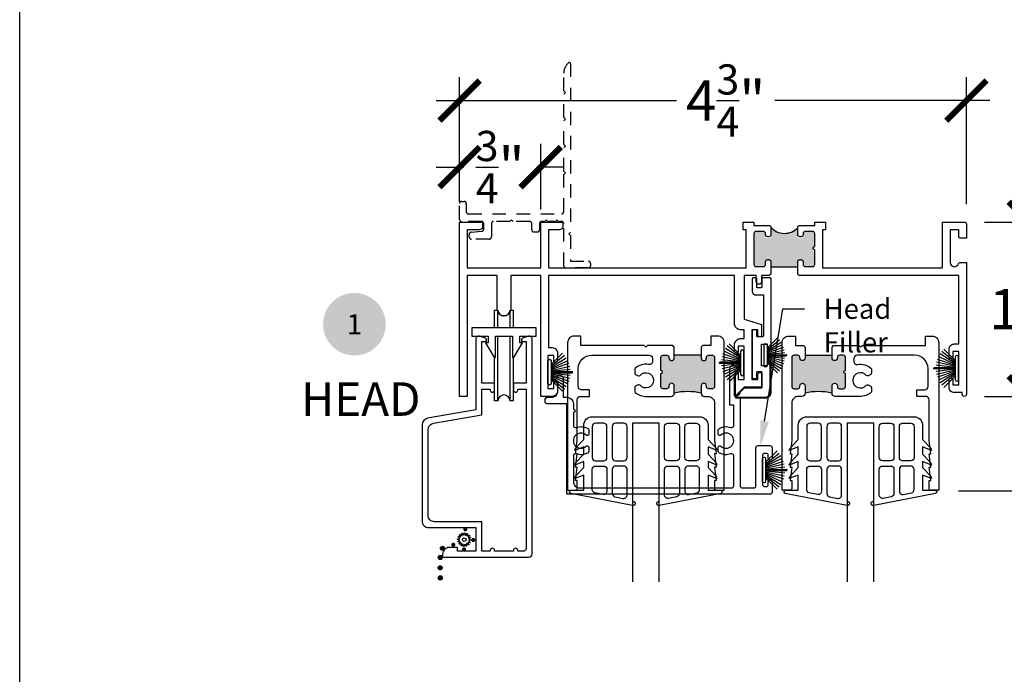
# Model space of a CAD drawing. Units: inches. Extents: x 0 to 579, y -19 to 37.
# Drawn here: x 266 to 275, y 19 to 25 of the extents above; entities that cross this region are included whole.
import ezdxf
from ezdxf import colors
from ezdxf.entities.mleader import LeaderData, LeaderLine
from ezdxf.enums import TextEntityAlignment as Align
from ezdxf.math import Vec2, Vec3

# ---------------------------------------------------------------- set-up
doc = ezdxf.new("R2010")
doc.units = ezdxf.units.IN
doc.header["$MEASUREMENT"] = 0
doc.linetypes.add('HIDDEN2', pattern=[0.1875, 0.125, -0.0625])
for name, color, linetype in [('Arcadia-Dim', 4, 'Continuous'), ('Arcadia-Hidden', 1, 'HIDDEN2'), ('Arcadia-Profile', 6, 'Continuous'), ('Arcadia-Symb', 7, 'Continuous'), ('Arcadia-Symb-Text', 3, 'Continuous'), ('Arcadia-Text', 3, 'Continuous')]:
    doc.layers.add(name, color=color, linetype=linetype)
doc.layers.add('Arcadia-Mview', color=6, linetype='Continuous', plot=False)
doc.styles.get("Standard").update_dxf_attribs({"font": 'ARIALN.TTF'})
doc.dimstyles.new('Arcadia-4', dxfattribs={"dimscale": 4, "dimtxt": 0.0938, "dimasz": 0.0938, "dimexe": 0.0546, "dimexo": 0.0469, "dimgap": 0.0469, "dimtad": 0, "dimtih": 1, "dimdec": 4, "dimrnd": 0.0625, "dimzin": 3, "dimdsep": 46, "dimlunit": 4, "dimtxsty": 'Standard', "dimblk": 'ARCHTICK', "dimcen": 0.0469, "dimdle": 0.0546, "dimclrd": 256, "dimclre": 256, "dimclrt": 256, "dimadec": 0, "dimazin": 0, "dimtfac": 0.75, "dimtix": 1, "dimtmove": 2, "dimatfit": 3, "dimfxl": 1, "dimtolj": 1, "dimtzin": 3, "dimlwd": -3, "dimlwe": -3, "dimarcsym": 0})

# ---------------------------------------------------------------- blocks, each defined once
blk = doc.blocks.new('Keynote')
at = {"layer": 'Arcadia-Symb', "lineweight": -3}
h = blk.add_hatch(color=8, dxfattribs=at)
h.dxf.hatch_style = 1
edge = h.paths.add_edge_path()
edge.add_arc((0, 0), 0.1458, 0, 360)
at = {"layer": 'Arcadia-Symb-Text'}
blk.add_attdef('KEYNOTE_BUBBLE', text='', height=0.0938, dxfattribs=at).set_placement((0, 0), align=Align.MIDDLE_CENTER)
blk = doc.blocks.new('_ArchTick')
at = {"color": 0, "linetype": 'ByBlock', "lineweight": -3, "const_width": 0.15}
blk.add_lwpolyline([(-0.5, -0.5), (0.5, 0.5)], dxfattribs=at)
blk = doc.blocks.new('*D244')
at = {"layer": 'Arcadia-Dim', "lineweight": -3, "transparency": 16777216}
for p, q in [((270.1004, 23.2905), (270.1004, 24.4529)), ((274.8254, 23.2699), (274.8254, 24.4529)), ((269.882, 24.2345), (272.1217, 24.2345)), ((275.0438, 24.2345), (273.039, 24.2345))]:
    blk.add_line(p, q, dxfattribs=at)
at = {"layer": 'Arcadia-Dim', "lineweight": -3, "transparency": 16777216, "xscale": 0.3752, "yscale": 0.3752, "zscale": 0.3752, "rotation": 180}
blk.add_blockref('_ArchTick', (270.1004, 24.2345), dxfattribs=at)
at = {"layer": 'Arcadia-Dim', "lineweight": -3, "transparency": 16777216, "xscale": 0.3752, "yscale": 0.3752, "zscale": 0.3752}
blk.add_blockref('_ArchTick', (274.8254, 24.2345), dxfattribs=at)
at = {"layer": 'Arcadia-Dim', "lineweight": -3, "transparency": 16777216, "insert": (272.5803, 24.2345), "char_height": 0.3752, "attachment_point": 5}
blk.add_mtext('\\A1;4{\\H0.75x;\\S3/4;}"', dxfattribs=at)
blk = doc.blocks.new('*D245')
at = {"layer": 'Arcadia-Dim', "lineweight": -3, "transparency": 16777216}
for p, q in [((270.1004, 23.2905), (270.1004, 23.8327)), ((270.8564, 23.218), (270.8564, 23.8327)), ((269.882, 23.6143), (270.1368, 23.6143)), ((271.0748, 23.6143), (270.82, 23.6143))]:
    blk.add_line(p, q, dxfattribs=at)
at = {"layer": 'Arcadia-Dim', "lineweight": -3, "transparency": 16777216, "xscale": 0.3752, "yscale": 0.3752, "zscale": 0.3752, "rotation": 180}
blk.add_blockref('_ArchTick', (270.1004, 23.6143), dxfattribs=at)
at = {"layer": 'Arcadia-Dim', "lineweight": -3, "transparency": 16777216, "xscale": 0.3752, "yscale": 0.3752, "zscale": 0.3752}
blk.add_blockref('_ArchTick', (270.8564, 23.6143), dxfattribs=at)
at = {"layer": 'Arcadia-Dim', "lineweight": -3, "transparency": 16777216, "insert": (270.4784, 23.6143), "char_height": 0.3752, "attachment_point": 5}
blk.add_mtext('\\A1;{\\H0.75x;\\S3/4;}"', dxfattribs=at)
blk = doc.blocks.new('*D246')
at = {"layer": 'Arcadia-Dim', "lineweight": -3, "transparency": 16777216}
for p, q in [((275.9451, 23.321), (275.9451, 22.4335)), ((274.993, 23.1026), (276.1635, 23.1026)), ((275.9451, 20.3788), (275.9451, 21.3994)), ((274.7526, 20.5972), (276.1635, 20.5972))]:
    blk.add_line(p, q, dxfattribs=at)
at = {"layer": 'Arcadia-Dim', "lineweight": -3, "transparency": 16777216, "xscale": 0.3752, "yscale": 0.3752, "zscale": 0.3752}
for p, rotation in [((275.9451, 23.1026), 90), ((275.9451, 20.5972), 270)]:
    blk.add_blockref('_ArchTick', p, dxfattribs=dict(at, rotation=rotation))
at = {"layer": 'Arcadia-Dim', "lineweight": -3, "transparency": 16777216, "insert": (275.9451, 21.9164), "char_height": 0.3752, "attachment_point": 5}
blk.add_mtext('\\A1;2{\\H0.75x;\\S1/2;}"', dxfattribs=at)
blk = doc.blocks.new('*D247')
at = {"layer": 'Arcadia-Dim', "lineweight": -3, "transparency": 16777216}
for p, q in [((275.4069, 23.3213), (275.4069, 22.8097)), ((275.013, 23.1029), (275.6253, 23.1029)), ((275.4069, 21.2595), (275.4069, 21.7708)), ((274.993, 21.4779), (275.6253, 21.4779))]:
    blk.add_line(p, q, dxfattribs=at)
at = {"layer": 'Arcadia-Dim', "lineweight": -3, "transparency": 16777216, "xscale": 0.3752, "yscale": 0.3752, "zscale": 0.3752}
for p, rotation in [((275.4069, 23.1029), 90), ((275.4069, 21.4779), 270)]:
    blk.add_blockref('_ArchTick', p, dxfattribs=dict(at, rotation=rotation))
at = {"layer": 'Arcadia-Dim', "lineweight": -3, "transparency": 16777216, "insert": (275.4069, 22.2903), "char_height": 0.3752, "attachment_point": 5}
blk.add_mtext('\\A1;1{\\H0.75x;\\S5/8;}"', dxfattribs=at)
blk = doc.blocks.new('b270pile')
for p, q in [((-0.0347, 0.03), (-0.1094, 0.185)), ((-0.0252, 0.03), (-0.0833, 0.1959)), ((-0.0165, 0.03), (-0.0561, 0.2037)), ((-0.0081, 0.03), (-0.0282, 0.2084)), ((-0.005, 0.03), (-0.005, 0.225)), ((0.005, 0.03), (0.005, 0.225)), ((0.0081, 0.03), (0.0282, 0.2084)), ((0.0165, 0.03), (0.0561, 0.2037)), ((0.0252, 0.03), (0.0833, 0.1959)), ((0.0347, 0.03), (0.1094, 0.185)), ((-0.0721, 0.03), (-0.1783, 0.1362)), ((-0.0575, 0.03), (-0.1572, 0.155)), ((-0.0453, 0.03), (-0.1341, 0.1714)), ((0.0453, 0.03), (0.1341, 0.1714)), ((0.0575, 0.03), (0.1572, 0.155)), ((0.0721, 0.03), (0.1783, 0.1362))]:
    blk.add_line(p, q)
blk.add_lwpolyline([(-0.105, 0, -1), (-0.105, 0.03), (0.105, 0.03, -1), (0.105, 0), (0.105, 0)], format="xyb", close=True)
blk.add_arc((0, 0.225), 0.005, 0, 180)
blk = doc.blocks.new('SPLINE_Z')
blk.add_lwpolyline([(-4.1832, 5.4301), (-4.2015, 5.4285, -0.784805), (-4.203, 5.4328), (-4.1875, 5.4427, 0.63707), (-4.188, 5.4469), (-4.2056, 5.4524, -0.784805), (-4.2053, 5.4569), (-4.1872, 5.4601, 0.63707), (-4.1861, 5.4642), (-4.2001, 5.4761, -0.784805), (-4.1981, 5.4801), (-4.1802, 5.4762, 0.63707), (-4.1776, 5.4795), (-4.1861, 5.4958, -0.784805), (-4.1827, 5.4988), (-4.1676, 5.4883, 0.63707), (-4.1639, 5.4904), (-4.1655, 5.5087, -0.784805), (-4.1612, 5.5102), (-4.1513, 5.4947, 0.63707), (-4.1471, 5.4952), (-4.1416, 5.5128, -0.784805), (-4.137, 5.5125), (-4.1339, 5.4944, 0.63707), (-4.1298, 5.4933), (-4.1179, 5.5074, -0.784805), (-4.1139, 5.5053), (-4.1178, 5.4874, 0.63707), (-4.1145, 5.4848), (-4.0982, 5.4933, -0.784805), (-4.0952, 5.4899), (-4.1057, 5.4748, 0.63707), (-4.1036, 5.4711), (-4.0853, 5.4727, -0.784805), (-4.0838, 5.4684), (-4.0993, 5.4586, 0.63707), (-4.0987, 5.4543), (-4.0812, 5.4488, -0.784805), (-4.0815, 5.4443), (-4.0996, 5.4411, 0.63707), (-4.1007, 5.437), (-4.0866, 5.4252, -0.784805), (-4.0886, 5.4211), (-4.1066, 5.4251, 0.63707), (-4.1092, 5.4217), (-4.1007, 5.4054, -0.784805), (-4.1041, 5.4024), (-4.1192, 5.4129, 0.63707), (-4.1229, 5.4108), (-4.1213, 5.3925, -0.784805), (-4.1256, 5.391), (-4.1354, 5.4065, 0.63707), (-4.1397, 5.406), (-4.1452, 5.3884, -0.784805), (-4.1497, 5.3887), (-4.1529, 5.4068, 0.63707), (-4.157, 5.4079), (-4.1688, 5.3939, -0.784805), (-4.1729, 5.3959), (-4.1689, 5.4138, 0.63707), (-4.1723, 5.4164), (-4.1886, 5.4079, -0.784805), (-4.1916, 5.4113), (-4.1811, 5.4264, 0.63707)], format="xyb", close=True)
blk.add_circle((-4.1434, 5.4506), 0.0167)
blk = doc.blocks.new('b09500260')
for points in [[(-0.125, -0.625), (-0.125, 0.1034, 1.215391), (-0.125, 0.1427), (-0.7004, 0.0297, 0.907491), (-0.6976, 0), (-0.5796, 0), (-0.5796, -0.1423), (-0.6628, -0.1091), (-0.6557, -0.1309), (-0.5796, -0.2127), (-0.5796, -0.2677), (-0.6628, -0.2345), (-0.6557, -0.2564), (-0.5796, -0.3381), (-0.5796, -0.4038), (-0.6628, -0.3705), (-0.6557, -0.3924), (-0.5796, -0.4742), (-0.5796, -0.605, 0.414214), (-0.4996, -0.685), (0.4996, -0.685, 0.414214), (0.5796, -0.605), (0.5796, -0.4742), (0.6557, -0.3924), (0.6628, -0.3705), (0.5796, -0.4038), (0.5796, -0.3381), (0.6557, -0.2564), (0.6628, -0.2345), (0.5796, -0.2677), (0.5796, -0.2127), (0.6557, -0.1309), (0.6628, -0.1091), (0.5796, -0.1423), (0.5796, 0), (0.6976, 0, 0.907491), (0.7004, 0.0297), (0.125, 0.1427, 1.215391), (0.125, 0.1034), (0.125, -0.625)], [(-0.5007, -0.1958, 0.414214), (-0.4707, -0.2258), (-0.3928, -0.2258, 0.414214), (-0.3628, -0.1958), (-0.3628, 0.0086, 0.472197), (-0.3986, 0.038), (-0.4764, 0.0227, 0.358514), (-0.5007, -0.0067)], [(-0.175, -0.1958, -0.414214), (-0.205, -0.2258), (-0.2828, -0.2258, -0.414214), (-0.3128, -0.1958), (-0.3128, 0.0302, -0.358514), (-0.2886, 0.0596), (-0.2108, 0.0749, -0.472197), (-0.175, 0.0454)], [(0.175, -0.1958, 0.414214), (0.205, -0.2258), (0.2828, -0.2258, 0.414214), (0.3128, -0.1958), (0.3128, 0.0302, 0.358514), (0.2886, 0.0596), (0.2108, 0.0749, 0.472197), (0.175, 0.0454)], [(0.5007, -0.1958, -0.414214), (0.4707, -0.2258), (0.3928, -0.2258, -0.414214), (0.3628, -0.1958), (0.3628, 0.0086, -0.472197), (0.3986, 0.038), (0.4764, 0.0227, -0.358514), (0.5007, -0.0067)], [(-0.5007, -0.595), (-0.5007, -0.3058, -0.414214), (-0.4707, -0.2758), (-0.3928, -0.2758, -0.414214), (-0.3628, -0.3058), (-0.3628, -0.595, -0.414214), (-0.3928, -0.625), (-0.4707, -0.625, -0.414214)], [(-0.2828, -0.625, -0.414214), (-0.3128, -0.595), (-0.3128, -0.3058, -0.414214), (-0.2828, -0.2758), (-0.205, -0.2758, -0.414214), (-0.175, -0.3058), (-0.175, -0.595, -0.414214), (-0.205, -0.625)], [(0.2828, -0.625, 0.414214), (0.3128, -0.595), (0.3128, -0.3058, 0.414214), (0.2828, -0.2758), (0.205, -0.2758, 0.414214), (0.175, -0.3058), (0.175, -0.595, 0.414214), (0.205, -0.625)], [(0.5007, -0.595), (0.5007, -0.3058, 0.414214), (0.4707, -0.2758), (0.3928, -0.2758, 0.414214), (0.3628, -0.3058), (0.3628, -0.595, 0.414214), (0.3928, -0.625), (0.4707, -0.625, 0.414214)]]:
    blk.add_lwpolyline(points, format="xyb", close=True)

msp = doc.modelspace()

# ---------------------------------------------------------------- hatches: boundary and pattern name
at = {"layer": 'Arcadia-Profile'}
for points in [[(272.86438, 23.01557), (272.93238, 23.01557), (272.93537, 23.01508), (272.9392, 23.01429), (272.94352, 23.01237), (272.94639, 23.00982), (272.94862, 23.00695), (272.95054, 23.00344), (272.95182, 23.00009), (272.95214, 22.99706), (272.95255, 22.96836), (272.95294, 22.9661), (272.95389, 22.96355), (272.95485, 22.96084), (272.95629, 22.9586), (272.95789, 22.95637), (272.95996, 22.95478), (272.9622, 22.9535), (272.96459, 22.95222), (272.96715, 22.95127), (272.96938, 22.95111), (272.97238, 22.95057), (272.98235, 22.95057), (272.9863, 22.95079), (272.99062, 22.95222), (272.99397, 22.95414), (272.99684, 22.95685), (272.99908, 22.95972), (273.00083, 22.96259), (273.00147, 22.96515), (273.00195, 22.96738), (273.00243, 22.97009), (273.00244, 23.05414), (273.00678, 23.0505), (273.01116, 23.04585), (273.01784, 23.03954), (273.02369, 23.0347), (273.02881, 23.03078), (273.03466, 23.02621), (273.04279, 23.02118), (273.0491, 23.01753), (273.05513, 23.01433), (273.06423, 23.01013), (273.07317, 23.00669), (273.0834, 23.00336), (273.09168, 23.0011), (273.10137, 22.99916), (273.11009, 22.99776), (273.12032, 22.9969), (273.1299, 22.99658), (273.14013, 22.9969), (273.15041, 22.99776), (273.16459, 22.99975), (273.177, 23.00329), (273.18875, 23.00684), (273.20271, 23.01282), (273.21557, 23.01902), (273.22621, 23.02588), (273.23618, 23.03297), (273.24239, 23.03851), (273.24948, 23.04538), (273.25244, 23.04821), (273.25244, 22.97054), (273.2526, 22.96786), (273.25301, 22.96554), (273.254, 22.96314), (273.25467, 22.96116), (273.25591, 22.95934), (273.25731, 22.95735), (273.25897, 22.95586), (273.26079, 22.95421), (273.26319, 22.95272), (273.26584, 22.95173), (273.26915, 22.9509), (273.27238, 22.95057), (273.28238, 22.95057), (273.2867, 22.95098), (273.28968, 22.95206), (273.29291, 22.95363), (273.29589, 22.9557), (273.29854, 22.95884), (273.29986, 22.96083), (273.30094, 22.96314), (273.30193, 22.96654), (273.30244, 22.97057), (273.30244, 22.9963), (273.30287, 22.9995), (273.30336, 23.00189), (273.30436, 23.00446), (273.30593, 23.0071), (273.30775, 23.00925), (273.30998, 23.01132), (273.31296, 23.0133), (273.31776, 23.0152), (273.32148, 23.01556), (273.39038, 23.01557), (273.39367, 23.01538), (273.39735, 23.01457), (273.40103, 23.01287), (273.40435, 23.01018), (273.4074, 23.00668), (273.40848, 23.00453), (273.40964, 23.00166), (273.41044, 22.99557), (273.41044, 22.85957), (273.40746, 22.85926), (273.40355, 22.85791), (273.40039, 22.85581), (273.39769, 22.8528), (273.39603, 22.84905), (273.39543, 22.84529), (273.39573, 22.84169), (273.39678, 22.83808), (273.39859, 22.83553), (273.40129, 22.83237), (273.40445, 22.83087), (273.40761, 22.82982), (273.41044, 22.82957), (273.41044, 22.70857), (273.41012, 22.70568), (273.40931, 22.70238), (273.40838, 22.7), (273.40716, 22.69763), (273.40531, 22.69531), (273.40403, 22.69392), (273.40212, 22.69241), (273.40096, 22.69154), (273.39852, 22.69027), (273.39545, 22.68928), (273.39336, 22.68882), (273.39044, 22.68857), (273.37825, 22.68857), (273.32238, 22.68857), (273.31785, 22.68919), (273.31412, 22.69023), (273.31111, 22.69199), (273.30852, 22.69396), (273.30644, 22.69634), (273.30489, 22.69903), (273.30385, 22.70152), (273.30312, 22.7038), (273.30244, 22.70857), (273.30244, 22.71857), (273.30215, 22.72194), (273.30097, 22.72616), (273.29916, 22.72946), (273.29734, 22.73162), (273.29593, 22.73328), (273.29443, 22.73444), (273.29236, 22.73585), (273.29003, 22.73709), (273.28746, 22.73792), (273.28472, 22.73834), (273.28238, 22.73857), (273.27237, 22.73857), (273.26679, 22.73792), (273.26156, 22.73552), (273.25849, 22.73311), (273.25616, 22.73012), (273.25425, 22.72672), (273.25334, 22.72457), (273.25284, 22.72257), (273.25259, 22.72025), (273.25244, 22.71857), (273.25244, 22.68507), (273.00244, 22.68507), (273.00243, 22.71982), (272.99999, 22.72789), (272.99578, 22.73336), (272.98719, 22.73815), (272.97195, 22.73858), (272.96404, 22.73672), (272.95848, 22.73302), (272.95554, 22.72907), (272.95318, 22.72394), (272.95244, 22.71857), (272.95244, 22.70857), (272.95064, 22.70035), (272.94653, 22.69444), (272.93995, 22.69007), (272.93238, 22.68857), (272.86438, 22.68857), (272.85773, 22.68971), (272.85233, 22.6926), (272.84797, 22.69714), (272.84568, 22.70146), (272.84438, 22.70857), (272.84438, 22.99557), (272.84458, 22.99689), (272.8448, 22.99959), (272.84593, 23.00329), (272.8475, 23.00644), (272.84975, 23.00924), (272.85244, 23.01194), (272.85525, 23.01351), (272.85918, 23.01486)], [(272.35198, 21.86154), (272.35198, 21.83654, 1), (272.40198, 21.83654), (272.40198, 21.84154, -0.4142136), (272.42198, 21.86154), (272.45698, 21.86154, -0.4142136), (272.47698, 21.84154), (272.47698, 21.56954, -0.4142136), (272.45698, 21.54954), (272.42198, 21.54954, -0.4142136), (272.40198, 21.56954), (272.40198, 21.57454, 1), (272.35198, 21.57454), (272.35198, 21.50854, 0.1085987), (272.10198, 21.50854), (272.10198, 21.57454, 1), (272.05198, 21.57454), (272.05198, 21.56954, -0.4142136), (272.03198, 21.54954), (271.99698, 21.54954, -0.4142136), (271.97698, 21.56954), (271.97698, 21.69054, 1), (271.97698, 21.72054), (271.97698, 21.84154, -0.4142136), (271.99698, 21.86154), (272.03198, 21.86154, -0.4142136), (272.05198, 21.84154), (272.05198, 21.83654, 1), (272.10198, 21.83654), (272.10198, 21.86154)], [(273.32198, 21.86154), (273.32198, 21.83654, -1), (273.27198, 21.83654), (273.27198, 21.84154, 0.4142136), (273.25198, 21.86154), (273.21698, 21.86154, 0.4142136), (273.19698, 21.84154), (273.19698, 21.56954, 0.4142136), (273.21698, 21.54954), (273.25198, 21.54954, 0.4142136), (273.27198, 21.56954), (273.27198, 21.57454, -1), (273.32198, 21.57454), (273.32198, 21.50854, -0.1085987), (273.57198, 21.50854), (273.57198, 21.57454, -1), (273.62198, 21.57454), (273.62198, 21.56954, 0.4142136), (273.64198, 21.54954), (273.67698, 21.54954, 0.4142136), (273.69698, 21.56954), (273.69698, 21.69054, -1), (273.69698, 21.72054), (273.69698, 21.84154, 0.4142136), (273.67698, 21.86154), (273.64198, 21.86154, 0.4142136), (273.62198, 21.84154), (273.62198, 21.83654, -1), (273.57198, 21.83654), (273.57198, 21.86154)], [(270.15383, 20.21957, -1), (270.15383, 20.25737, -1)], [(270.04179, 20.07673, -1), (270.04179, 20.11453, -1)], [(270.22852, 20.12049, -1), (270.22852, 20.15828, -1)], [(269.95971, 20.06207, 1), (269.92191, 20.06207, 1)], [(270.14224, 20.03298, -1), (270.14224, 20.07077, -1)], [(269.93959, 19.97612, 1), (269.9018, 19.97612, 1)], [(269.93975, 19.97751, 1), (269.90195, 19.97751, 1)], [(269.93975, 19.97751, 1), (269.90195, 19.97751, 1)], [(269.93838, 19.88012, 1), (269.90059, 19.88012, 1)], [(269.93838, 19.88012, 1), (269.90059, 19.88012, 1)], [(269.93959, 19.78527, 1), (269.9018, 19.78527, 1)], [(269.93975, 19.78666, 1), (269.90195, 19.78666, 1)], [(269.93975, 19.78666, 1), (269.90195, 19.78666, 1)]]:
    msp.add_hatch(color=256, dxfattribs=at).paths.add_polyline_path(points)

# ---------------------------------------------------------------- linework, layer by layer
at = {"layer": 'Arcadia-Hidden'}
msp.add_lwpolyline([(271.00092, 23.11443, -0.2134218), (270.98601, 23.10777), (270.93074, 23.10777, -0.2134218), (270.91583, 23.11443, 0.4472136), (270.90092, 23.11443, -0.2134218), (270.88601, 23.10777), (270.86538, 23.10777, 0.4142136), (270.84538, 23.08777), (270.84538, 23.02977, -0.4142136), (270.82538, 23.00977), (270.79338, 23.00977, -0.4142197), (270.77338, 23.02977), (270.77338, 23.08777, 0.4142136), (270.75338, 23.10777), (270.60038, 23.10777), (270.58538, 23.12277), (270.57038, 23.10777), (270.41738, 23.10777, 0.4142136), (270.39738, 23.08777), (270.39738, 22.96377, -0.4142136), (270.37738, 22.94377), (270.21038, 22.94377, -0.4142136), (270.19038, 22.96377), (270.19038, 22.9876, -0.3863672), (270.20846, 23.00751), (270.30729, 23.01702, 0.3863672), (270.32538, 23.03693), (270.32538, 23.08777, 0.4142136), (270.30538, 23.10777), (270.12038, 23.10777, -0.4142136), (270.10038, 23.12777), (270.10038, 23.27527, -0.4142136), (270.12038, 23.29527), (270.14238, 23.29527, -0.4142136), (270.16238, 23.27527), (270.16238, 23.19977, 0.4142136), (270.18238, 23.17977), (271.05137, 23.17977, 0.4142136), (271.07137, 23.19977), (271.07137, 23.54534), (271.08637, 23.56034), (271.07137, 23.57534), (271.07137, 23.79534), (271.08637, 23.81034), (271.07137, 23.82534), (271.07137, 24.04534), (271.08637, 24.06034), (271.07137, 24.07534), (271.07137, 24.29534), (271.08637, 24.31034), (271.07137, 24.32534), (271.07137, 24.49105, -0.2244252), (271.11703, 24.58763, -0.6334195), (271.13337, 24.57991), (271.13337, 23.00727), (271.11837, 22.99227), (271.13337, 22.97727), (271.13337, 22.73691), (271.30137, 22.73691, -0.4142136), (271.32137, 22.71691), (271.32137, 22.69491, -0.4142136), (271.30137, 22.67491), (271.09137, 22.67491, -0.4142136), (271.07137, 22.69491), (271.07137, 23.08777, 0.4142136), (271.05137, 23.10777), (271.03074, 23.10777, -0.2134218), (271.01583, 23.11443, 0.4472136)], format="xyb", close=True, dxfattribs=at)
at = {"layer": 'Arcadia-Mview', "lineweight": -3}
msp.add_lwpolyline([(266, 37.31833), (298, 37.31833), (298, 0), (266, 0)], close=True, dxfattribs=at)
at = {"layer": 'Arcadia-Profile'}
for p, q in [((273.00244, 22.68507), (273.25244, 22.68507)), ((270.45694, 22.11819), (270.45694, 22.28216)), ((270.57183, 22.11819), (270.57183, 22.28215)), ((270.45694, 21.43731), (270.45694, 22.04006)), ((270.57183, 21.43729), (270.57183, 22.04006)), ((272.35198, 21.86154), (272.10198, 21.86154)), ((273.32198, 21.86154), (273.57198, 21.86154))]:
    msp.add_line(p, q, dxfattribs=at)
for points in [[(273.00244, 22.61833), (272.98697, 22.60291), (272.91588, 22.60291), (272.91588, 22.54791, -1), (272.86588, 22.54791), (272.86588, 22.60291), (272.75338, 22.60291), (272.75338, 22.19691), (272.91538, 22.14844), (272.91538, 22.05017, -0.4142136), (272.89788, 22.03267, -0.4142136), (272.88038, 22.05017), (272.88038, 22.09767), (272.82538, 22.09767), (272.82538, 21.63567), (272.88038, 21.63567), (272.88038, 21.68316, -0.4142136), (272.89788, 21.70066), (272.89788, 21.70066, -0.4142136), (272.91538, 21.68316), (272.91538, 21.56366), (272.75338, 21.56366), (272.67067, 21.48096), (272.67067, 21.48096), (272.67067, 21.48096, -0.3682947), (272.66338, 21.47931), (272.66338, 21.68316, -0.4142136), (272.68088, 21.70066, -0.4142136), (272.69838, 21.68316), (272.69838, 21.63566), (272.75338, 21.63566), (272.75338, 21.94566), (272.69838, 21.94566), (272.69838, 21.89817, -0.4142136), (272.68088, 21.88067, -0.4142136), (272.66338, 21.89817), (272.66338, 21.95767, -0.4142136), (272.72338, 22.01767), (272.75338, 22.01767), (272.75338, 22.09691), (272.72338, 22.09691, -0.4142136), (272.66338, 22.15691), (272.66338, 22.60291), (270.92838, 22.60291), (270.92838, 21.93191), (270.96338, 21.93191, -0.4142136), (271.01338, 21.88191), (271.01338, 21.81241, -0.4142136), (270.99588, 21.79491, -0.4142136), (270.97838, 21.81241), (270.97838, 21.85991), (270.92338, 21.85991), (270.92338, 21.54991), (270.97838, 21.54991), (270.97838, 21.59741, -0.4142136), (270.99588, 21.61491, -0.4142136), (271.01338, 21.59741), (271.01338, 21.52791, -0.4142136), (270.96338, 21.47791), (270.85638, 21.47791), (270.85638, 22.60291), (270.57688, 22.60291), (270.57688, 22.29041, -0.4142136), (270.51438, 22.22791, -0.4142136), (270.45188, 22.29041), (270.45188, 22.60291), (270.17237, 22.60291), (270.17237, 21.47791), (270.10038, 21.47791), (270.10038, 23.10291), (270.31538, 23.10291), (270.31538, 23.06191, -0.4142136), (270.28438, 23.03091), (270.17237, 23.03091), (270.17237, 22.67505), (270.85638, 22.67505), (270.85638, 23.10291), (271.06138, 23.10291), (271.06138, 23.06191, -0.4142136), (271.03038, 23.03091), (270.92838, 23.03091), (270.92838, 22.67491), (272.77238, 22.67491), (272.77238, 23.03091), (272.74429, 23.03091), (272.74429, 23.10291), (272.84438, 23.10291), (272.84438, 23.07191), (272.98244, 23.07191, -0.4582333), (273.00244, 23.05191), (273.00244, 22.98491, -0.4119528), (272.98238, 22.96491), (272.97238, 22.96491, -0.4164852), (272.95244, 22.98491), (272.95244, 22.99491, 0.4119528), (272.93238, 23.01491), (272.86438, 23.01491, 0.4142136), (272.84438, 22.99491), (272.84438, 22.70791, 0.4304432), (272.86438, 22.68791), (272.93238, 22.68791, 0.4159394), (272.95244, 22.70791), (272.95244, 22.73291, -0.4164852), (272.97238, 22.75291), (272.98235, 22.75291, -0.4117939), (273.00244, 22.73287), (273.00244, 22.61833)], [(273.25244, 22.61793), (273.25244, 22.73293, -0.4177154), (273.27238, 22.75291), (273.28238, 22.75291, -0.4119528), (273.30244, 22.73291), (273.30244, 22.70791, 0.4242153), (273.32238, 22.68791), (273.39038, 22.68791, 0.4317531), (273.41044, 22.70791), (273.41044, 22.84391, -1.0000023), (273.41044, 22.87391), (273.41044, 22.99491, 0.4119528), (273.39038, 23.01491), (273.32238, 23.01491, 0.4164852), (273.30244, 22.99491), (273.30244, 22.98491, -0.4119528), (273.28238, 22.96491), (273.27237, 22.96491, -0.4168412), (273.25244, 22.98491), (273.25244, 23.05191, -0.4126195), (273.27238, 23.07191), (273.41044, 23.07191), (273.41044, 23.10291), (273.51029, 23.10291), (273.51029, 23.03091), (273.48238, 23.03091), (273.48238, 22.67491), (274.60138, 22.67491), (274.60129, 23.10291), (274.80538, 23.10291, -0.4142136), (274.82538, 23.08291), (274.82538, 22.95091), (274.77338, 22.95091, -0.4142136), (274.75338, 22.97091), (274.75338, 23.03091), (274.67338, 23.03091), (274.67338, 22.72591, 0.8968094), (274.75243, 22.71729, -0.351882), (274.76318, 22.72591), (274.82538, 22.72591), (274.82538, 21.51291), (274.82538, 21.49791, -1), (274.78538, 21.49791), (274.78538, 21.51291), (274.71338, 21.51291, -0.4142136), (274.66338, 21.56291), (274.66338, 21.6324, -0.4142136), (274.68088, 21.6499), (274.68088, 21.6499, -0.4142136), (274.69838, 21.6324), (274.69838, 21.58491), (274.75338, 21.58491), (274.75338, 21.89491), (274.69838, 21.89491), (274.69838, 21.84741, -0.4142136), (274.68088, 21.82991, -0.4142136), (274.66338, 21.84741), (274.66338, 21.91691, -0.4142136), (274.71338, 21.96691), (274.75338, 21.96691), (274.75338, 22.60291), (273.26742, 22.60291), (273.25244, 22.61793)], [(270.42737, 22.28216), (270.45694, 22.28216, 0.944403), (270.57183, 22.28215), (270.6014, 22.28215), (270.6014, 22.11819)], [(272.10198, 21.93654), (272.08698, 21.95154), (271.85198, 21.95154), (271.83698, 21.93654), (271.82197, 21.95154), (271.70631, 21.95154), (271.23198, 21.95154), (271.23198, 22.04054), (271.16898, 22.04054, 0.4142136), (271.10698, 21.97854), (271.10698, 20.60254), (271.18198, 20.60254, 0.4142136), (271.19698, 20.61754), (271.19698, 20.69254), (271.18198, 20.69254), (271.19698, 20.81754), (271.18198, 20.81754), (271.19698, 20.94254), (271.18198, 20.94254), (271.19698, 21.06754), (271.19698, 21.44654, -0.4142136), (271.22798, 21.47754), (271.31198, 21.47754), (271.31198, 21.53954), (271.23798, 21.53954, -0.4142136), (271.20698, 21.57054), (271.20698, 21.73654, -0.4142136), (271.33198, 21.86154), (271.86798, 21.86154, -0.4142136), (271.89898, 21.83054), (271.89898, 21.80568, -0.4655721), (271.86267, 21.77514, 0.2254338), (271.73866, 21.74064, 0.2173285), (271.73349, 21.72931), (271.73349, 21.69576, 0.2679395), (271.74099, 21.68277), (271.76364, 21.66969, 0.3637654), (271.78263, 21.67303, -2.7442123), (271.78263, 21.58167, 0.3637625), (271.76364, 21.58501), (271.74099, 21.57194, 0.2679395), (271.73349, 21.55895), (271.73349, 21.5254, 0.2173285), (271.73866, 21.51407, 0.1933378), (271.84435, 21.47754), (272.07098, 21.47754, 0.4142136), (272.10198, 21.50854), (272.10198, 21.57454, 1), (272.05198, 21.57454), (272.05198, 21.56954, -0.4142136), (272.03198, 21.54954), (271.99698, 21.54954, -0.4142136), (271.97698, 21.56954), (271.97698, 21.69054, 1), (271.97698, 21.72054), (271.97698, 21.84154, -0.4142136), (271.99698, 21.86154), (272.03198, 21.86154, -0.4142136), (272.05198, 21.84154), (272.05198, 21.83654, 1), (272.10198, 21.83654), (272.10198, 21.93654)], [(272.35198, 21.93654), (272.35198, 21.83654, 1), (272.40198, 21.83654), (272.40198, 21.84154, -0.4142136), (272.42198, 21.86154), (272.45698, 21.86154, -0.4142136), (272.47698, 21.84154), (272.47698, 21.56954, -0.4142136), (272.45698, 21.54954), (272.42198, 21.54954, -0.4142136), (272.40198, 21.56954), (272.40198, 21.57454, 1), (272.35198, 21.57454), (272.35198, 21.50854, 0.4142136), (272.38298, 21.47754), (272.41498, 21.47754, -0.4142136), (272.47698, 21.41554), (272.47698, 21.06754), (272.49198, 20.94254), (272.47698, 20.94254), (272.49198, 20.81754), (272.47698, 20.81754), (272.49198, 20.69254), (272.47698, 20.69254), (272.47698, 20.61754, 0.4142136), (272.49198, 20.60254), (272.56698, 20.60254), (272.56698, 21.97854, 0.4142136), (272.50498, 22.04054), (272.44198, 22.04054), (272.44198, 21.95154), (272.36698, 21.95154), (272.35198, 21.93654)], [(273.32198, 21.93654), (273.32198, 21.83654, -1), (273.27198, 21.83654), (273.27198, 21.84154, 0.4142136), (273.25198, 21.86154), (273.21698, 21.86154, 0.4142136), (273.19698, 21.84154), (273.19698, 21.56954, 0.4142136), (273.21698, 21.54954), (273.25198, 21.54954, 0.4142136), (273.27198, 21.56954), (273.27198, 21.57454, -1), (273.32198, 21.57454), (273.32198, 21.50854, -0.4142136), (273.29098, 21.47754), (273.25898, 21.47754, 0.4142136), (273.19698, 21.41554), (273.19698, 21.06754), (273.18198, 20.94254), (273.19698, 20.94254), (273.18198, 20.81754), (273.19698, 20.81754), (273.18198, 20.69254), (273.19698, 20.69254), (273.19698, 20.61754, -0.4142136), (273.18198, 20.60254), (273.10698, 20.60254), (273.10698, 21.97854, -0.4142136), (273.16898, 22.04054), (273.23198, 22.04054), (273.23198, 21.95154), (273.30698, 21.95154), (273.32198, 21.93654)], [(273.57198, 21.93654), (273.58697, 21.95154), (273.82198, 21.95154), (273.83698, 21.93654), (273.85198, 21.95154), (273.96765, 21.95154), (274.44197, 21.95154), (274.44197, 22.04054), (274.50497, 22.04054, -0.4142136), (274.56697, 21.97854), (274.56697, 20.60254), (274.49198, 20.60254, -0.4142136), (274.47698, 20.61754), (274.47698, 20.69254), (274.49198, 20.69254), (274.47698, 20.81754), (274.49198, 20.81754), (274.47698, 20.94254), (274.49198, 20.94254), (274.47698, 21.06754), (274.47698, 21.44654, 0.4142136), (274.44598, 21.47754), (274.36198, 21.47754), (274.36198, 21.53954), (274.43597, 21.53954, 0.4142136), (274.46697, 21.57054), (274.46697, 21.73654, 0.4142136), (274.34197, 21.86154), (273.80598, 21.86154, 0.4142136), (273.77498, 21.83054), (273.77498, 21.80568, 0.4655721), (273.81129, 21.77514, -0.2254338), (273.93529, 21.74064, -0.2173285), (273.94046, 21.72931), (273.94046, 21.69576, -0.2679395), (273.93296, 21.68277), (273.91031, 21.66969, -0.3637654), (273.89133, 21.67303, 2.7442123), (273.89133, 21.58167, -0.3637625), (273.91031, 21.58501), (273.93296, 21.57194, -0.2679395), (273.94046, 21.55895), (273.94046, 21.5254, -0.2173285), (273.93529, 21.51407, -0.1933378), (273.82961, 21.47754), (273.60298, 21.47754, -0.4142136), (273.57198, 21.50854), (273.57198, 21.57454, -1), (273.62198, 21.57454), (273.62198, 21.56954, 0.4142136), (273.64198, 21.54954), (273.67698, 21.54954, 0.4142136), (273.69698, 21.56954), (273.69698, 21.69054, -1), (273.69698, 21.72054), (273.69698, 21.84154, 0.4142136), (273.67698, 21.86154), (273.64198, 21.86154, 0.4142136), (273.62198, 21.84154), (273.62198, 21.83654, -1), (273.57198, 21.83654), (273.57198, 21.93654)], [(270.6014, 21.83701), (270.6014, 21.43729), (270.57183, 21.43729, 0.9440712), (270.45694, 21.43731), (270.42737, 21.43731), (270.42737, 21.83701)], [(270.89736, 21.45961), (270.90736, 21.45961), (270.90736, 21.46961), (270.95736, 21.46961, 0.4142136), (271.01736, 21.52961), (271.01736, 21.61661), (271.00236, 21.61661, -0.5773503), (270.9937, 21.63161), (271.00959, 21.65913, -0.767327), (271.06736, 21.64365), (271.06736, 21.46961), (271.10136, 21.46961, -0.4131558), (271.16136, 21.40982), (271.16136, 21.40982), (271.16136, 21.40982), (271.16136, 21.35961, -1), (271.16136, 21.32961), (271.16136, 21.20711, 0.5190038), (271.1881, 21.18829, -0.2139568), (271.29492, 21.18, -0.2745587), (271.30535, 21.16244), (271.30535, 21.12836, -0.6526879), (271.28021, 21.11731, 2.2741799), (271.28022, 21.01278, -0.6526879), (271.30535, 21.00172), (271.30535, 20.96765, -0.2745587), (271.29493, 20.95008, -0.2139568), (271.18811, 20.9418, 0.5190038), (271.16136, 20.92297), (271.16136, 20.92297), (271.16135, 20.68504, 0.414215), (271.22135, 20.62504), (272.63532, 20.62504), (272.63532, 20.62504), (272.63532, 20.62504), (272.63532, 20.62504), (272.63532, 20.62504), (272.63532, 20.62504), (272.63532, 20.62504), (272.63532, 20.62504), (272.63532, 20.62504, 0.4142121), (272.65532, 20.64504), (272.65532, 20.64504), (272.65532, 20.92297, 0.5190038), (272.62857, 20.9418, -0.2139568), (272.52175, 20.95008, -0.2745587), (272.51132, 20.96765), (272.51132, 21.00172, -0.6526879), (272.53646, 21.01278, 2.2741799), (272.53646, 21.11731, -0.6526879), (272.51132, 21.12836), (272.51132, 21.16244, -0.2745587), (272.52175, 21.18, -0.2139568), (272.62857, 21.18829, 0.5190038), (272.65532, 21.20711), (272.65532, 21.3966), (272.62036, 21.3966), (272.62036, 21.73536), (272.62036, 21.73536), (272.62036, 21.73536, -0.7673353), (272.6782, 21.75086), (272.69402, 21.72347, -0.5773448), (272.68536, 21.70847), (272.67036, 21.70847), (272.67036, 21.4696), (272.67036, 21.4696), (272.71532, 21.4696), (272.71532, 21.4696), (272.71532, 20.64504), (272.71532, 20.64504, 0.4142004), (272.73532, 20.62504), (272.84327, 20.62504), (272.84327, 20.62504, 0.4142116), (272.86327, 20.64504), (272.86328, 20.99904, -0.4142136), (272.88328, 21.01904), (272.99328, 21.01904, -0.4142136), (273.01328, 20.99904), (273.01328, 20.89954, -1), (272.97827, 20.89954), (272.97827, 20.92704, 0.4142136), (272.95827, 20.94704), (272.94328, 20.94704, 0.4142136), (272.92328, 20.92704), (272.92327, 20.65704, 0.4142136), (272.94327, 20.63704), (272.95827, 20.63704, 0.4142136), (272.97827, 20.65704), (272.97827, 20.68454, -1), (273.01328, 20.68454), (273.01328, 20.58504, -0.4142121), (272.99328, 20.56504), (272.99328, 20.56504), (272.99328, 20.56504), (271.10135, 20.56504), (271.10136, 21.40754), (270.91736, 21.40754), (270.91736, 21.40754, -0.4142133), (270.89736, 21.42754), (270.89736, 21.45961)], [(272.71073, 21.51093), (272.71442, 21.50541), (272.67836, 21.46935), (272.94586, 21.46935, 0.4142136), (272.99586, 21.51935), (272.99586, 21.79768)]]:
    msp.add_lwpolyline(points, format="xyb", dxfattribs=at)
msp.add_lwpolyline([(272.9138, 21.87094), (272.9138, 21.96496), (272.9688, 21.96496), (272.9688, 21.94246), (272.9688, 21.94116), (272.96942, 21.93852), (272.97031, 21.93587), (272.97192, 21.93337), (272.97383, 21.93131), (272.97575, 21.92998), (272.97825, 21.92866), (272.98016, 21.92792), (272.98133, 21.92763), (272.9838, 21.92746), (272.9888, 21.92746), (272.99118, 21.92763), (272.9928, 21.92807), (272.99486, 21.92866), (272.99648, 21.92954), (272.99824, 21.93087), (272.99927, 21.9319), (273.00089, 21.93337), (273.00206, 21.93558), (273.00295, 21.93749), (273.00353, 21.93926), (273.0038, 21.94246), (273.0038, 22.57346), (273.0038, 22.57346), (273.00363, 22.57543), (273.00324, 22.57661), (273.00253, 22.5785), (273.00159, 22.57984), (273.00009, 22.58126), (272.99915, 22.58189), (272.99782, 22.58267), (272.99648, 22.58307), (272.99554, 22.5833), (272.9938, 22.58346), (272.92705, 22.58346), (272.92547, 22.58328), (272.92372, 22.58284), (272.92228, 22.58229), (272.92099, 22.58134), (272.91934, 22.57989), (272.91855, 22.5786), (272.91785, 22.5774), (272.9174, 22.57606), (272.9172, 22.57496), (272.9171, 22.57416), (272.9171, 22.57372), (272.91705, 22.49831), (272.91697, 22.49724), (272.91674, 22.49583), (272.91603, 22.49388), (272.91544, 22.49282), (272.91468, 22.49182), (272.91385, 22.49094), (272.91256, 22.48993), (272.91156, 22.4894), (272.91056, 22.48893), (272.90962, 22.48864), (272.90832, 22.4884), (272.90705, 22.48831), (272.88035, 22.48831), (272.87924, 22.48831), (272.87852, 22.48854), (272.8776, 22.48877), (272.87682, 22.489), (272.87599, 22.48937), (272.87503, 22.48987), (272.87429, 22.49038), (272.87397, 22.49065), (272.87296, 22.49157), (272.87245, 22.49222), (272.87199, 22.49291), (272.87162, 22.4936), (272.87126, 22.49438), (272.87094, 22.49507), (272.87066, 22.49613), (272.87057, 22.49691), (272.87035, 22.49831), (272.87035, 22.57346), (272.87025, 22.57463), (272.87002, 22.57586), (272.86973, 22.57708), (272.86903, 22.57842), (272.86851, 22.57924), (272.86758, 22.58035), (272.86676, 22.58116), (272.86595, 22.58174), (272.86513, 22.58233), (272.86414, 22.58268), (272.86333, 22.58297), (272.86246, 22.58326), (272.86182, 22.58332), (272.86035, 22.58346), (272.8389, 22.58346), (272.83737, 22.58339), (272.83595, 22.58296), (272.83463, 22.58249), (272.83357, 22.58191), (272.83272, 22.58132), (272.83188, 22.58048), (272.83124, 22.57984), (272.8304, 22.57868), (272.82982, 22.57762), (272.8295, 22.57693), (272.82918, 22.57561), (272.82903, 22.57471), (272.8289, 22.57346), (272.8289, 22.45331), (272.82932, 22.45005), (272.83002, 22.44582), (272.83161, 22.44105), (272.83284, 22.43858), (272.83478, 22.43523), (272.83777, 22.43223), (272.84024, 22.42994), (272.84359, 22.42765), (272.84711, 22.42588), (272.85028, 22.42465), (272.85381, 22.42394), (272.8589, 22.42331), (272.93205, 22.42331), (272.93205, 22.26023), (272.93205, 22.04222), (272.93196, 22.04116), (272.93165, 22.03967), (272.93119, 22.03818), (272.93043, 22.03687), (272.92975, 22.03578), (272.92839, 22.03447), (272.92749, 22.03384), (272.92663, 22.03334), (272.9255, 22.03284), (272.92419, 22.03248), (272.92289, 22.03226), (272.92205, 22.03222), (272.88035, 22.03222), (272.87954, 22.03232), (272.87876, 22.03235), (272.8779, 22.03259), (272.87686, 22.03289), (272.87578, 22.03337), (272.87504, 22.03378), (272.8742, 22.03435), (272.87364, 22.03489), (272.87313, 22.0354), (272.87262, 22.03585), (272.8722, 22.0365), (272.87182, 22.0371), (272.87143, 22.03776), (272.87116, 22.03841), (272.87092, 22.03916), (272.87068, 22.03982), (272.87047, 22.04059), (272.87041, 22.04146), (272.87035, 22.04222), (272.87035, 22.08681), (272.87034, 22.08753), (272.87021, 22.08861), (272.86982, 22.08986), (272.86922, 22.09141), (272.86845, 22.09266), (272.8678, 22.09348), (272.8672, 22.09404), (272.86655, 22.09464), (272.86603, 22.09503), (272.86517, 22.09555), (272.8641, 22.09607), (272.86345, 22.09628), (272.8625, 22.09654), (272.86138, 22.09676), (272.86035, 22.09681), (272.8389, 22.09681), (272.83819, 22.09681), (272.8375, 22.09664), (272.83673, 22.09652), (272.83604, 22.09632), (272.83535, 22.09615), (272.8345, 22.09575), (272.83386, 22.09538), (272.83292, 22.09478), (272.83228, 22.09425), (272.83138, 22.09336), (272.83098, 22.09283), (272.83045, 22.09214), (272.83009, 22.09153), (272.8298, 22.0908), (272.82937, 22.08974), (272.82905, 22.08859), (272.8289, 22.08681), (272.8289, 21.87094), (272.8289, 21.65516), (272.82904, 21.65373), (272.82926, 21.65272), (272.82948, 21.6518), (272.83009, 21.65057), (272.83084, 21.64935), (272.83123, 21.64874), (272.83228, 21.64768), (272.83303, 21.64711), (272.83377, 21.64655), (272.83464, 21.64619), (272.83543, 21.6458), (272.83674, 21.64541), (272.83753, 21.64528), (272.8389, 21.64516), (272.86035, 21.64516), (272.86185, 21.64532), (272.86351, 21.64575), (272.8647, 21.64617), (272.86574, 21.64674), (272.86664, 21.64741), (272.86716, 21.64793), (272.86783, 21.6485), (272.86835, 21.64921), (272.86887, 21.64997), (272.86934, 21.65092), (272.86972, 21.65173), (272.86996, 21.65263), (272.8702, 21.65363), (272.87035, 21.65516), (272.87035, 21.70057), (272.87074, 21.70272), (272.87135, 21.70488), (272.87228, 21.70633), (272.87331, 21.70756), (272.87413, 21.70828), (272.87516, 21.70911), (272.87661, 21.70983), (272.87836, 21.71035), (272.88035, 21.71057), (272.90905, 21.71057), (272.91035, 21.71055), (272.91173, 21.71019), (272.91286, 21.70989), (272.91358, 21.70948), (272.9143, 21.70912), (272.91507, 21.70852), (272.91609, 21.70774), (272.91699, 21.70666), (272.91741, 21.706), (272.918, 21.70499), (272.91842, 21.70397), (272.91878, 21.70271), (272.91896, 21.70211), (272.91905, 21.70057), (272.91905, 21.56315), (272.91893, 21.56182), (272.91874, 21.56079), (272.91842, 21.55953), (272.91772, 21.55817), (272.91683, 21.55686), (272.91589, 21.55598), (272.91533, 21.55532), (272.91463, 21.55481), (272.9137, 21.55434), (272.91267, 21.55387), (272.9116, 21.55354), (272.91048, 21.55322), (272.9095, 21.55322), (272.90905, 21.55315), (272.75709, 21.55315), (272.75608, 21.55302), (272.75528, 21.55297), (272.75442, 21.55275), (272.75378, 21.55254), (272.75308, 21.55227), (272.75254, 21.552), (272.75185, 21.55163), (272.7512, 21.5512), (272.75001, 21.55022), (272.67319, 21.47339), (272.67245, 21.47234), (272.67193, 21.47146), (272.67163, 21.47033), (272.67147, 21.46945), (272.67147, 21.46857), (272.67173, 21.46749), (272.67214, 21.46625), (272.67281, 21.46537), (272.67343, 21.4647), (272.67405, 21.46424), (272.67508, 21.46367), (272.67601, 21.46336), (272.67663, 21.46326), (272.67743, 21.46315), (272.9538, 21.46315), (272.958, 21.46356), (272.96247, 21.46403), (272.96788, 21.46521), (272.97281, 21.46638), (272.97681, 21.46897), (272.9801, 21.47038), (272.98386, 21.47321), (272.98762, 21.47626), (272.99138, 21.48003), (272.9949, 21.48426), (272.99796, 21.48944), (272.99984, 21.49368), (273.00172, 21.49909), (273.00289, 21.50426), (273.00383, 21.50874), (273.0038, 21.51315), (273.0038, 21.78581), (273.00331, 21.78933), (273.00266, 21.79139), (273.00137, 21.79411), (272.9997, 21.79617), (272.99841, 21.79733), (272.99686, 21.7985), (272.99518, 21.7994), (272.99299, 21.80017), (272.99105, 21.80069), (272.98925, 21.80082), (272.9838, 21.80081), (272.9819, 21.80069), (272.97996, 21.8003), (272.9779, 21.79953), (272.97558, 21.79837), (272.97442, 21.79746), (272.97325, 21.7963), (272.97196, 21.79501), (272.97093, 21.79346), (272.97003, 21.79178), (272.96964, 21.79049), (272.96913, 21.78829), (272.9688, 21.78581), (272.9688, 21.76331), (272.9138, 21.76331)], close=True, dxfattribs=at)
for points in [[(270.42737, 22.11819), (270.42737, 22.28216)], [(271.96198, 19.74911), (271.96198, 21.22754), (271.71198, 21.22754), (271.71198, 19.74911)], [(273.96198, 19.74911), (273.96198, 21.22754), (273.71198, 21.22754), (273.71198, 19.74911)]]:
    msp.add_lwpolyline(points, dxfattribs=at)
for points in [[(270.30688, 21.98991), (270.30688, 21.98991), (270.35188, 21.98991), (270.35188, 22.00491, 0.3204651), (270.34174, 22.0191), (270.28498, 22.03856, 0.5146179), (270.25188, 22.01491), (270.25188, 22.01491), (270.25188, 21.35291), (269.80146, 21.27349, 0.3639702), (269.75188, 21.2144), (269.75188, 20.31441, 0.4142136), (269.81188, 20.25441), (270.25188, 20.25441), (270.25188, 20.03441), (270.08188, 20.03441), (270.08188, 20.06941), (270.00388, 20.06941, 0.4142136), (269.94188, 20.00741), (269.94188, 19.97941), (270.74688, 19.97941, 0.4142136), (270.77688, 20.00941), (270.77688, 22.01491), (270.77688, 22.01491), (270.77688, 22.01491), (270.77688, 22.01491, 0.5146179), (270.74377, 22.03856), (270.68701, 22.0191, 0.3204651), (270.67688, 22.00491), (270.67688, 21.98991), (270.72188, 21.98991), (270.72188, 21.59991), (270.60188, 21.59991), (270.60188, 21.53691, 1), (270.64188, 21.53691), (270.64188, 21.54491), (270.72188, 21.54491), (270.72188, 20.06441, -0.4142136), (270.69188, 20.03441), (270.64188, 20.03441), (270.64188, 20.04241, 1), (270.60188, 20.04241), (270.60188, 20.03441), (270.42688, 20.03441), (270.42688, 20.04241, 1), (270.38688, 20.04241), (270.38688, 20.03441), (270.30688, 20.03441), (270.30688, 20.30941), (269.86688, 20.30941, -0.4142136), (269.80688, 20.36941), (269.80688, 21.16825, -0.3639702), (269.85646, 21.22734), (270.30688, 21.30676), (270.30688, 21.54491), (270.38688, 21.54491), (270.38688, 21.53691, 1), (270.42688, 21.53691), (270.42688, 21.59991), (270.30688, 21.59991)], [(270.36627, 22.04006), (270.36627, 21.97756), (270.34252, 21.97756), (270.42145, 21.8413, 0.7940833), (270.43627, 21.84475), (270.43627, 22.04006), (270.59252, 22.04006), (270.59252, 21.84475, 0.7940833), (270.60735, 21.8413), (270.68627, 21.97756), (270.66252, 21.97756), (270.66252, 22.04006), (270.8144, 22.04006), (270.8144, 22.11819), (270.2144, 22.11819), (270.2144, 22.04006)]]:
    msp.add_lwpolyline(points, format="xyb", close=True, dxfattribs=at)
for centre in [(269.94081, 20.06207), (269.9207, 19.97612), (269.92085, 19.97751), (269.92085, 19.97751), (269.91949, 19.88012), (269.91949, 19.88012), (269.9207, 19.78527), (269.92085, 19.78666), (269.92085, 19.78666)]:
    msp.add_circle(centre, 0.0189, dxfattribs=at)
for centre, radius, start, end in [((273.13024, 23.16889), 0.17175, 221.921556, 315.358134), ((272.22698, 20.93981), 0.5823, 77.604088, 102.395912), ((273.44698, 20.93981), 0.5823, 77.604088, 102.395912)]:
    msp.add_arc(centre, radius, start, end, dxfattribs=at)

# ---------------------------------------------------------------- block references
at = {"layer": 'Arcadia-Profile', "xscale": -1}
for name, p, rotation in [('b270pile', (272.7504, 21.79039), 90), ('b270pile', (274.75106, 21.73907), 90), ('b09500260', (271.83698, 20.60254), 180), ('b09500260', (273.83698, 20.60254), 180)]:
    msp.add_blockref(name, p, dxfattribs=dict(at, rotation=rotation))
at = {"layer": 'Arcadia-Profile', "xscale": 0.9185348529085786, "yscale": 0.9185348529085786, "zscale": 0.9185348529085786, "rotation": 270}
msp.add_blockref('b270pile', (272.93923, 21.86066), dxfattribs=at)
at = {"layer": 'Arcadia-Profile', "rotation": 270}
for p in [(270.92356, 21.70364), (272.92328, 20.79204)]:
    msp.add_blockref('b270pile', p, dxfattribs=at)
at = {"layer": 'Arcadia-Profile'}
msp.add_blockref('SPLINE_Z', (274.28704, 14.69237), dxfattribs=at)
at = {"layer": 'Arcadia-Symb', "xscale": 2, "yscale": 2, "zscale": 2}
msp.add_blockref('Keynote', (269.11985, 22.14995), dxfattribs=at).add_auto_attribs({'KEYNOTE_BUBBLE': '1'})

# ---------------------------------------------------------------- texts
at = {"layer": 'Arcadia-Text'}
msp.add_text('HEAD', height=0.3125, dxfattribs=at).set_placement((268.62235, 21.29646))

# ---------------------------------------------------------------- dimensions: what is measured, and where the dimension line sits
at = {"layer": 'Arcadia-Dim', "lineweight": -3}
for base, p1, picture, middle in [((270.10038, 24.23446), (274.82537, 23.08231), '*D244', (272.58035, 24.23446)), ((270.10038, 23.61429), (270.85638, 23.03042), '*D245', (270.47838, 23.61429))]:
    dim = msp.add_linear_dim(base=base, p1=p1, p2=(270.10038, 23.10291), dimstyle='Arcadia-4', dxfattribs=at)
    dim.commit()
    dim.dimension.update_dxf_attribs({"geometry": picture, "text_midpoint": middle, "dimtype": 160})
for base, p1, p2, picture, middle in [((275.9451, 20.59717), (274.80538, 23.10265), (274.56501, 20.59717), '*D246', (275.9451, 21.91644)), ((275.40689, 21.47791), (274.82538, 23.10291), (274.80538, 21.47791), '*D247', (275.40689, 22.29028))]:
    dim = msp.add_linear_dim(base=base, p1=p1, p2=p2, angle=90, dimstyle='Arcadia-4', dxfattribs=at)
    dim.commit()
    dim.dimension.update_dxf_attribs({"geometry": picture, "text_midpoint": middle, "dimtype": 160})

# ---------------------------------------------------------------- leaders
at = {"layer": 'Arcadia-Text', "lineweight": -3}
ml = msp.add_multileader_mtext('Standard', dxfattribs=at)
ml.set_content('\\A1;Head Filler', color=256)
ml.set_leader_properties()
ml.build(insert=Vec2(0, 0))
ml.multileader.update_dxf_attribs({"dogleg_length": 0.13575, "arrow_head_size": 0.24})
ctx = ml.context
ctx.base_point, ctx.char_height, ctx.arrow_head_size, ctx.landing_gap_size, ctx.plane_origin = Vec3(273.3144, 22.29263), 0.1875, 0.24, 0.18, Vec3(252.90899, 11.84254)
notes = []
notes.append((ctx, [(0, (1, 1, 0), (273.11235, 22.29263), (1, 0), 0.20204, [(0, [(272.90479, 21.00973)], 0, [])])]))
ctx.mtext.insert, ctx.mtext.width, ctx.mtext.flow_direction = Vec3(273.4944, 22.38792), 1.1170642, 5
for ctx, leaders in notes:
    for number, flags, end, landing, length, lines in leaders:
        leader = LeaderData()
        leader.index, (leader.has_last_leader_line, leader.has_dogleg_vector, leader.attachment_direction) = number, flags
        leader.last_leader_point, leader.dogleg_vector, leader.dogleg_length = Vec3(end), Vec3(landing), length
        for number, points, colour, breaks in lines:
            line = LeaderLine()
            line.index, line.vertices, line.color, line.breaks = number, Vec3.list(points), colors.encode_raw_color(colour), breaks
            leader.lines.append(line)
        ctx.leaders.append(leader)

doc.saveas('drawing.dxf')
